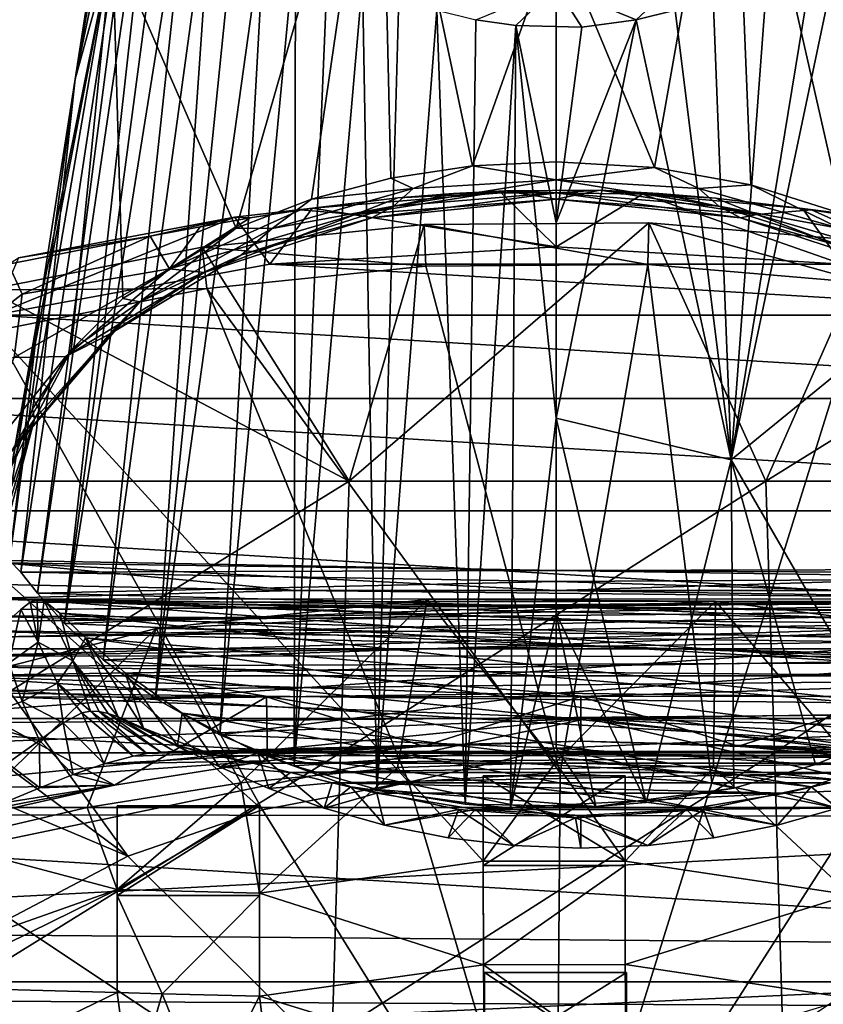
# Model space of a CAD drawing. Units: inches. Extents: x -7.2 to 7.2, y -3.9 to 3.9.
# Drawn here: x 4.6 to 5.5, y 0.4 to 1.6 of the extents above; entities that cross this region are included whole.
import ezdxf

# ---------------------------------------------------------------- set-up
doc = ezdxf.new("R2010")
doc.units = ezdxf.units.IN
doc.layers.get('0').update_dxf_attribs({"true_color": 0xc2ced6})

msp = doc.modelspace()

# ---------------------------------------------------------------- linework, layer by layer
for points in [[(4.7249, 2.0206), (4.7321, 1.9745), (4.6388, 1.5301), (4.7249, 2.0206)], [(4.6807, 1.7986), (4.7249, 2.0206), (4.6388, 1.5301), (4.6807, 1.7986)], [(4.7321, 1.9745), (4.5736, 0.9382), (4.6388, 1.5301), (4.7321, 1.9745)], [(4.5938, 0.9128), (4.5736, 0.9382), (4.7321, 1.9745), (4.5938, 0.9128)], [(4.7439, 1.9293), (4.5938, 0.9128), (4.7321, 1.9745), (4.7439, 1.9293)], [(4.8322, 1.351), (5.005, 1.9522), (4.6839, 1.693), (4.8322, 1.351)], [(4.8322, 1.351), (4.9225, 1.3861), (5.005, 1.9522), (4.8322, 1.351)], [(5.0177, 1.411), (5.005, 1.9522), (4.9225, 1.3861), (5.0177, 1.411)], [(5.1161, 1.4258), (5.2162, 1.7085), (5.005, 1.9522), (5.1161, 1.4258)], [(5.005, 1.9522), (5.0177, 1.411), (5.1161, 1.4258), (5.005, 1.9522)], [(5.4275, 1.9522), (5.2162, 1.7085), (5.3345, 1.4239), (5.4275, 1.9522)], [(5.3345, 1.4239), (5.4499, 1.4031), (5.4275, 1.9522), (5.3345, 1.4239)], [(5.4499, 1.4031), (5.56, 1.3682), (5.4275, 1.9522), (5.4499, 1.4031)], [(5.6615, 1.3189), (5.4275, 1.9522), (5.56, 1.3682), (5.6615, 1.3189)], [(4.6259, 0.8764), (4.5938, 0.9128), (4.7439, 1.9293), (4.6259, 0.8764)], [(4.7602, 1.8854), (4.6259, 0.8764), (4.7439, 1.9293), (4.7602, 1.8854)], [(4.7602, 1.8854), (4.781, 1.8432), (4.6259, 0.8764), (4.7602, 1.8854)], [(4.6727, 0.8328), (4.6259, 0.8764), (4.781, 1.8432), (4.6727, 0.8328)], [(4.6727, 0.8328), (4.781, 1.8432), (4.8059, 1.8032), (4.6727, 0.8328)], [(4.6807, 1.7986), (4.6388, 1.5301), (4.6839, 1.693), (4.6807, 1.7986)], [(4.6727, 0.8328), (4.8059, 1.8032), (4.7352, 0.7867), (4.6727, 0.8328)], [(4.8348, 1.7658), (4.7352, 0.7867), (4.8059, 1.8032), (4.8348, 1.7658)], [(4.7352, 0.7867), (4.8348, 1.7658), (4.8674, 1.7313), (4.7352, 0.7867)], [(4.7352, 0.7867), (4.8674, 1.7313), (4.8124, 0.743), (4.7352, 0.7867)], [(4.8124, 0.743), (4.8674, 1.7313), (4.9033, 1.7), (4.8124, 0.743)], [(5.4264, 1.0729), (5.5651, 1.7313), (5.7436, 1.3315), (5.4264, 1.0729)], [(5.5292, 1.7), (5.5651, 1.7313), (5.4264, 1.0729), (5.5292, 1.7)], [(5.2162, 1.7085), (5.1161, 1.4258), (5.2162, 1.4308), (5.2162, 1.7085)], [(5.3345, 1.4239), (5.2162, 1.7085), (5.2162, 1.4308), (5.3345, 1.4239)], [(4.5969, 1.2615), (4.5624, 1.0652), (4.6839, 1.693), (4.5969, 1.2615)], [(4.5876, 1.1344), (4.6839, 1.693), (4.5624, 1.0652), (4.5876, 1.1344)], [(4.634, 1.2048), (4.6839, 1.693), (4.5876, 1.1344), (4.634, 1.2048)], [(4.6388, 1.5301), (4.5969, 1.2615), (4.6839, 1.693), (4.6388, 1.5301)], [(4.6839, 1.693), (4.634, 1.2048), (4.6962, 1.2666), (4.6839, 1.693)], [(4.6839, 1.693), (4.6962, 1.2666), (4.8322, 1.351), (4.6839, 1.693)], [(4.902, 0.7057), (4.8124, 0.743), (4.9033, 1.7), (4.902, 0.7057)], [(4.902, 0.7057), (4.9033, 1.7), (4.9422, 1.6723), (4.902, 0.7057)], [(5.5292, 1.7), (5.4264, 1.0729), (5.47, 1.6591), (5.5292, 1.7)], [(4.902, 0.7057), (4.9422, 1.6723), (4.9837, 1.6483), (4.902, 0.7057)], [(5.2162, 1.6407), (5.3899, 1.6738), (5.3124, 1.6014), (5.2162, 1.6407)], [(5.3594, 1.6127), (5.3124, 1.6014), (5.3899, 1.6738), (5.3594, 1.6127)], [(5.47, 1.6591), (5.4264, 1.0729), (5.405, 1.6284), (5.47, 1.6591)], [(5.0011, 0.6773), (4.902, 0.7057), (4.9837, 1.6483), (5.0011, 0.6773)], [(5.0011, 0.6773), (4.9837, 1.6483), (5.0275, 1.6284), (5.0011, 0.6773)], [(5.2162, 1.6407), (5.1679, 1.5946), (5.12, 1.6014), (5.2162, 1.6407)], [(5.2162, 1.6407), (5.2472, 1.5926), (5.1679, 1.5946), (5.2162, 1.6407)], [(5.2162, 1.6407), (5.3124, 1.6014), (5.2472, 1.5926), (5.2162, 1.6407)], [(5.0011, 0.6773), (5.0275, 1.6284), (5.0731, 1.6127), (5.0011, 0.6773)], [(5.405, 1.6284), (5.4264, 1.0729), (5.3594, 1.6127), (5.405, 1.6284)], [(5.107, 0.6597), (5.0011, 0.6773), (5.0731, 1.6127), (5.107, 0.6597)], [(5.107, 0.6597), (5.0731, 1.6127), (5.12, 1.6014), (5.107, 0.6597)], [(5.3124, 1.6014), (5.3594, 1.6127), (5.4264, 1.0729), (5.3124, 1.6014)], [(5.107, 0.6597), (5.12, 1.6014), (5.1679, 1.5946), (5.107, 0.6597)], [(5.2162, 1.123), (5.2162, 1.3577), (5.3124, 1.6014), (5.2162, 1.123)], [(5.3124, 1.6014), (5.2162, 1.3577), (5.2472, 1.5926), (5.3124, 1.6014)], [(5.4264, 1.0729), (5.2162, 1.123), (5.3124, 1.6014), (5.4264, 1.0729)], [(5.1679, 1.5946), (5.1614, 0.6553), (5.107, 0.6597), (5.1679, 1.5946)], [(5.2162, 1.123), (5.1614, 0.6553), (5.1679, 1.5946), (5.2162, 1.123)], [(5.2162, 1.3577), (5.1679, 1.5946), (5.2472, 1.5926), (5.2162, 1.3577)], [(5.2162, 1.3577), (5.2162, 1.123), (5.1679, 1.5946), (5.2162, 1.3577)], [(4.56, 0.9521), (4.5969, 1.2615), (4.6388, 1.5301), (4.56, 0.9521)], [(4.56, 0.9521), (4.6388, 1.5301), (4.5736, 0.9382), (4.56, 0.9521)], [(5.2162, 1.4093), (5.2162, 1.4308), (5.1161, 1.4258), (5.2162, 1.4093)], [(5.2162, 1.4093), (5.3345, 1.4239), (5.2162, 1.4308), (5.2162, 1.4093)], [(5.0448, 1.3987), (5.1161, 1.4258), (5.0177, 1.411), (5.0448, 1.3987)], [(5.1161, 1.4258), (5.0448, 1.3987), (5.2162, 1.4093), (5.1161, 1.4258)], [(5.3345, 1.4239), (5.2162, 1.4093), (5.3877, 1.3987), (5.3345, 1.4239)], [(5.4499, 1.4031), (5.3345, 1.4239), (5.3877, 1.3987), (5.4499, 1.4031)], [(5.0177, 1.411), (4.9225, 1.3861), (5.0448, 1.3987), (5.0177, 1.411)], [(5.2162, 1.4093), (5.0448, 1.3987), (5.0209, 1.3775), (5.2162, 1.4093)], [(5.0209, 1.3775), (5.2162, 1.3936), (5.2162, 1.4093), (5.0209, 1.3775)], [(5.2162, 1.4093), (5.2162, 1.3936), (5.4116, 1.3775), (5.2162, 1.4093)], [(5.4116, 1.3775), (5.3877, 1.3987), (5.2162, 1.4093), (5.4116, 1.3775)], [(5.0209, 1.3775), (5.0448, 1.3987), (4.8753, 1.3508), (5.0209, 1.3775)], [(4.9225, 1.3861), (4.8753, 1.3508), (5.0448, 1.3987), (4.9225, 1.3861)], [(4.9751, 1.3674), (5.093, 1.3928), (5.1546, 1.3959), (4.9751, 1.3674)], [(5.1546, 1.3959), (5.2162, 1.386), (4.9751, 1.3674), (5.1546, 1.3959)], [(5.1546, 1.3959), (5.093, 1.3928), (5.1502, 1.3935), (5.1546, 1.3959)], [(5.1502, 1.3935), (5.2162, 1.3934), (5.1546, 1.3959), (5.1502, 1.3935)], [(5.2691, 1.3967), (5.1546, 1.3959), (5.2162, 1.3934), (5.2691, 1.3967)], [(5.1546, 1.3959), (5.2691, 1.3967), (5.2162, 1.386), (5.1546, 1.3959)], [(5.2162, 1.3934), (5.32, 1.3918), (5.2691, 1.3967), (5.2162, 1.3934)], [(5.2162, 1.386), (5.2691, 1.3967), (5.4574, 1.3674), (5.2162, 1.386)], [(5.3395, 1.3928), (5.2691, 1.3967), (5.32, 1.3918), (5.3395, 1.3928)], [(5.3395, 1.3928), (5.4574, 1.3674), (5.2691, 1.3967), (5.3395, 1.3928)], [(5.4499, 1.4031), (5.3877, 1.3987), (5.5572, 1.3508), (5.4499, 1.4031)], [(5.5572, 1.3508), (5.3877, 1.3987), (5.4116, 1.3775), (5.5572, 1.3508)], [(5.4499, 1.4031), (5.5572, 1.3508), (5.56, 1.3682), (5.4499, 1.4031)], [(4.8753, 1.3508), (4.9225, 1.3861), (4.8322, 1.351), (4.8753, 1.3508)], [(5.0264, 1.3876), (4.9096, 1.373), (4.9239, 1.3753), (5.0264, 1.3876)], [(5.0264, 1.3876), (4.9751, 1.3674), (4.9096, 1.373), (5.0264, 1.3876)], [(4.9239, 1.3753), (5.2162, 1.3287), (5.1502, 1.3935), (4.9239, 1.3753)], [(4.9239, 1.3753), (5.1502, 1.3935), (5.0264, 1.3876), (4.9239, 1.3753)], [(5.093, 1.3928), (4.9751, 1.3674), (5.0264, 1.3876), (5.093, 1.3928)], [(4.995, 1.3634), (4.9751, 1.3674), (5.2162, 1.386), (4.995, 1.3634)], [(4.995, 1.3634), (5.2162, 1.386), (5.2162, 1.3936), (4.995, 1.3634)], [(5.2162, 1.3936), (5.0209, 1.3775), (4.995, 1.3634), (5.2162, 1.3936)], [(5.093, 1.3928), (5.0264, 1.3876), (5.1502, 1.3935), (5.093, 1.3928)], [(5.1502, 1.3935), (5.2162, 1.3287), (5.2162, 1.3934), (5.1502, 1.3935)], [(5.2162, 1.3936), (5.2162, 1.386), (5.4375, 1.3634), (5.2162, 1.3936)], [(5.4375, 1.3634), (5.4116, 1.3775), (5.2162, 1.3936), (5.4375, 1.3634)], [(5.2162, 1.3934), (5.2162, 1.3287), (5.32, 1.3918), (5.2162, 1.3934)], [(5.5599, 1.308), (5.32, 1.3918), (5.2162, 1.3287), (5.5599, 1.308)], [(5.4375, 1.3634), (5.2162, 1.386), (5.4574, 1.3674), (5.4375, 1.3634)], [(5.4075, 1.3872), (5.3395, 1.3928), (5.32, 1.3918), (5.4075, 1.3872)], [(5.32, 1.3918), (5.5599, 1.308), (5.512, 1.3747), (5.32, 1.3918)], [(5.32, 1.3918), (5.512, 1.3747), (5.4075, 1.3872), (5.32, 1.3918)], [(5.4075, 1.3872), (5.4574, 1.3674), (5.3395, 1.3928), (5.4075, 1.3872)], [(5.5228, 1.373), (5.4075, 1.3872), (5.512, 1.3747), (5.5228, 1.373)], [(5.4574, 1.3674), (5.4075, 1.3872), (5.5228, 1.373), (5.4574, 1.3674)], [(4.9096, 1.373), (4.9751, 1.3674), (4.752, 1.3024), (4.9096, 1.373)], [(4.8491, 1.3635), (4.9096, 1.373), (4.752, 1.3024), (4.8491, 1.3635)], [(4.83, 1.3642), (4.9239, 1.3753), (4.8491, 1.3635), (4.83, 1.3642)], [(4.83, 1.3642), (4.8726, 1.308), (4.9239, 1.3753), (4.83, 1.3642)], [(4.8384, 1.3192), (5.0209, 1.3775), (4.8753, 1.3508), (4.8384, 1.3192)], [(4.995, 1.3634), (5.0209, 1.3775), (4.8384, 1.3192), (4.995, 1.3634)], [(4.9096, 1.373), (4.8491, 1.3635), (4.9239, 1.3753), (4.9096, 1.373)], [(4.8726, 1.308), (5.2162, 1.3287), (4.9239, 1.3753), (4.8726, 1.308)], [(5.5941, 1.3192), (5.5572, 1.3508), (5.4116, 1.3775), (5.5941, 1.3192)], [(5.5941, 1.3192), (5.4116, 1.3775), (5.4375, 1.3634), (5.5941, 1.3192)], [(5.6805, 1.3024), (5.4574, 1.3674), (5.5228, 1.373), (5.6805, 1.3024)], [(5.512, 1.3747), (5.5599, 1.308), (5.6102, 1.3622), (5.512, 1.3747)], [(5.512, 1.3747), (5.6102, 1.3622), (5.5834, 1.3635), (5.512, 1.3747)], [(5.5834, 1.3635), (5.5228, 1.373), (5.512, 1.3747), (5.5834, 1.3635)], [(5.5834, 1.3635), (5.6805, 1.3024), (5.5228, 1.373), (5.5834, 1.3635)], [(4.8726, 1.308), (4.83, 1.3642), (4.5407, 1.2467), (4.8726, 1.308)], [(4.571, 1.3155), (4.5407, 1.2467), (4.83, 1.3642), (4.571, 1.3155)], [(4.571, 1.3155), (4.83, 1.3642), (4.7291, 1.3414), (4.571, 1.3155)], [(4.789, 1.3529), (4.7291, 1.3414), (4.83, 1.3642), (4.789, 1.3529)], [(4.752, 1.3024), (4.9751, 1.3674), (4.7939, 1.298), (4.752, 1.3024)], [(4.752, 1.3024), (4.789, 1.3529), (4.8491, 1.3635), (4.752, 1.3024)], [(4.8491, 1.3635), (4.789, 1.3529), (4.83, 1.3642), (4.8491, 1.3635)], [(4.9751, 1.3674), (4.995, 1.3634), (4.7939, 1.298), (4.9751, 1.3674)], [(4.7939, 1.298), (4.995, 1.3634), (4.8384, 1.3192), (4.7939, 1.298)], [(5.6386, 1.298), (5.4375, 1.3634), (5.4574, 1.3674), (5.6386, 1.298)], [(5.6386, 1.298), (5.5941, 1.3192), (5.4375, 1.3634), (5.6386, 1.298)], [(5.6805, 1.3024), (5.6386, 1.298), (5.4574, 1.3674), (5.6805, 1.3024)], [(4.7166, 1.2628), (4.8322, 1.351), (4.6962, 1.2666), (4.7166, 1.2628)], [(4.7166, 1.2628), (4.8753, 1.3508), (4.8322, 1.351), (4.7166, 1.2628)], [(4.8384, 1.3192), (4.8753, 1.3508), (4.7166, 1.2628), (4.8384, 1.3192)], [(4.752, 1.3024), (4.7291, 1.3414), (4.789, 1.3529), (4.752, 1.3024)], [(4.7915, 1.3285), (5.058, 1.3556), (5.06, 1.3056), (4.7915, 1.3285)], [(4.7915, 1.3285), (4.968, 1.0474), (5.058, 1.3556), (4.7915, 1.3285)], [(5.3277, 1.3577), (5.058, 1.3556), (4.968, 1.0474), (5.3277, 1.3577)], [(5.4679, 1.0474), (5.3277, 1.3577), (4.968, 1.0474), (5.4679, 1.0474)], [(5.058, 1.3556), (5.3277, 1.3577), (5.3263, 1.3077), (5.058, 1.3556)], [(5.3263, 1.3077), (5.06, 1.3056), (5.058, 1.3556), (5.3263, 1.3077)], [(5.5903, 1.2852), (5.3263, 1.3077), (5.3277, 1.3577), (5.5903, 1.2852)], [(5.3277, 1.3577), (5.5951, 1.335), (5.5903, 1.2852), (5.3277, 1.3577)], [(5.5951, 1.335), (5.3277, 1.3577), (5.4679, 1.0474), (5.5951, 1.335)], [(4.7291, 1.3414), (4.5589, 1.3078), (4.571, 1.3155), (4.7291, 1.3414)], [(4.5752, 1.2719), (4.5589, 1.3078), (4.7291, 1.3414), (4.5752, 1.2719)], [(4.5752, 1.2719), (4.7291, 1.3414), (4.752, 1.3024), (4.5752, 1.2719)], [(4.5337, 1.2771), (4.7915, 1.3285), (4.7969, 1.2788), (4.5337, 1.2771)], [(4.7915, 1.3285), (4.5337, 1.2771), (4.968, 1.0474), (4.7915, 1.3285)], [(5.06, 1.3056), (4.7969, 1.2788), (4.7915, 1.3285), (5.06, 1.3056)], [(5.5599, 1.308), (5.2162, 1.3287), (4.8726, 1.308), (5.5599, 1.308)], [(5.4264, 1.0729), (5.7436, 1.3315), (5.6164, 0.7441), (5.4264, 1.0729)], [(5.4679, 1.0474), (5.8548, 1.2877), (5.5951, 1.335), (5.4679, 1.0474)], [(4.7166, 1.2628), (4.6802, 1.2241), (4.8384, 1.3192), (4.7166, 1.2628)], [(4.7939, 1.298), (4.8384, 1.3192), (4.6802, 1.2241), (4.7939, 1.298)], [(4.5589, 1.3078), (4.5752, 1.2719), (4.4337, 1.1627), (4.5589, 1.3078)], [(5.8918, 1.2467), (4.8726, 1.308), (4.5407, 1.2467), (5.8918, 1.2467)], [(4.5655, 1.196), (4.752, 1.3024), (4.6278, 1.197), (4.5655, 1.196)], [(4.5655, 1.196), (4.5752, 1.2719), (4.752, 1.3024), (4.5655, 1.196)], [(4.752, 1.3024), (4.7939, 1.298), (4.6278, 1.197), (4.752, 1.3024)], [(4.7969, 1.2788), (5.06, 1.3056), (5.2213, 0.6975), (4.7969, 1.2788)], [(4.8726, 1.308), (5.8918, 1.2467), (5.5599, 1.308), (4.8726, 1.308)], [(5.2213, 0.6975), (5.06, 1.3056), (5.3263, 1.3077), (5.2213, 0.6975)], [(5.4033, 0.6853), (5.2213, 0.6975), (5.3263, 1.3077), (5.4033, 0.6853)], [(5.3263, 1.3077), (5.5903, 1.2852), (5.4033, 0.6853), (5.3263, 1.3077)], [(4.6278, 1.197), (4.7939, 1.298), (4.6802, 1.2241), (4.6278, 1.197)], [(4.968, 1.0474), (4.5337, 1.2771), (4.4719, 1.0474), (4.968, 1.0474)], [(4.7969, 1.2788), (4.5423, 1.2281), (4.5337, 1.2771), (4.7969, 1.2788)], [(4.5423, 1.2281), (4.7969, 1.2788), (5.0392, 0.6865), (4.5423, 1.2281)], [(5.2213, 0.6975), (5.0392, 0.6865), (4.7969, 1.2788), (5.2213, 0.6975)], [(5.578, 0.6502), (5.4033, 0.6853), (5.5903, 1.2852), (5.578, 0.6502)], [(5.8548, 1.2877), (5.4679, 1.0474), (5.9628, 1.0474), (5.8548, 1.2877)], [(4.5655, 1.196), (4.4337, 1.1627), (4.5752, 1.2719), (4.5655, 1.196)], [(4.7166, 1.2628), (4.6962, 1.2666), (4.634, 1.2048), (4.7166, 1.2628)], [(4.555, 0.9929), (4.5624, 1.0652), (4.5969, 1.2615), (4.555, 0.9929)], [(4.555, 0.9929), (4.5969, 1.2615), (4.56, 0.9521), (4.555, 0.9929)], [(4.7166, 1.2628), (4.5901, 1.1219), (4.562, 1.0828), (4.7166, 1.2628)], [(4.562, 1.0828), (4.6802, 1.2241), (4.7166, 1.2628), (4.562, 1.0828)], [(4.634, 1.2048), (4.5901, 1.1219), (4.7166, 1.2628), (4.634, 1.2048)], [(4.5407, 1.2467), (4.2318, 1.1468), (6.2007, 1.1468), (4.5407, 1.2467)], [(4.5407, 1.2467), (6.2007, 1.1468), (5.8918, 1.2467), (4.5407, 1.2467)], [(4.3015, 1.1543), (4.5423, 1.2281), (4.8638, 0.6527), (4.3015, 1.1543)], [(5.0392, 0.6865), (4.8638, 0.6527), (4.5423, 1.2281), (5.0392, 0.6865)], [(4.6278, 1.197), (4.6802, 1.2241), (4.562, 1.0828), (4.6278, 1.197)], [(4.562, 1.0828), (4.5117, 1.053), (4.6278, 1.197), (4.562, 1.0828)], [(4.5655, 1.196), (4.6278, 1.197), (4.5117, 1.053), (4.5655, 1.196)], [(4.5901, 1.1219), (4.634, 1.2048), (4.5876, 1.1344), (4.5901, 1.1219)], [(6.4761, 1.0117), (4.2318, 1.1468), (3.9564, 1.0117), (6.4761, 1.0117)], [(4.702, 0.5972), (4.0793, 1.059), (4.3015, 1.1543), (4.702, 0.5972)], [(6.2007, 1.1468), (4.2318, 1.1468), (6.4761, 1.0117), (6.2007, 1.1468)], [(4.8638, 0.6527), (4.702, 0.5972), (4.3015, 1.1543), (4.8638, 0.6527)], [(4.5624, 1.0652), (4.5901, 1.1219), (4.5876, 1.1344), (4.5624, 1.0652)], [(5.1614, 0.6553), (5.2162, 1.123), (5.2162, 0.8884), (5.1614, 0.6553)], [(5.2162, 1.123), (5.4264, 1.0729), (5.3245, 0.6616), (5.2162, 1.123)], [(5.2162, 0.8884), (5.2162, 1.123), (5.3245, 0.6616), (5.2162, 0.8884)], [(4.5901, 1.1219), (4.5305, 0.9237), (4.5161, 0.906), (4.5901, 1.1219)], [(4.5161, 0.906), (4.562, 1.0828), (4.5901, 1.1219), (4.5161, 0.906)], [(4.5901, 1.1219), (4.5493, 0.9669), (4.5305, 0.9237), (4.5901, 1.1219)], [(4.5901, 1.1219), (4.5624, 1.0652), (4.5493, 0.9669), (4.5901, 1.1219)], [(5.4264, 1.0729), (5.4295, 0.6791), (5.3245, 0.6616), (5.4264, 1.0729)], [(5.4264, 1.0729), (5.5278, 0.7072), (5.4295, 0.6791), (5.4264, 1.0729)], [(5.4264, 1.0729), (5.6164, 0.7441), (5.5278, 0.7072), (5.4264, 1.0729)], [(3.8802, 0.9441), (4.0793, 1.059), (4.702, 0.5972), (3.8802, 0.9441)], [(4.968, 1.0474), (4.4719, 1.0474), (4.4409, 0.7214), (4.968, 1.0474)], [(4.4409, 0.7214), (4.9576, 0.7214), (4.968, 1.0474), (4.4409, 0.7214)], [(5.4679, 1.0474), (4.968, 1.0474), (4.9576, 0.7214), (5.4679, 1.0474)], [(4.9576, 0.7214), (5.4784, 0.7214), (5.4679, 1.0474), (4.9576, 0.7214)], [(5.9628, 1.0474), (5.4679, 1.0474), (5.4784, 0.7214), (5.9628, 1.0474)], [(5.4784, 0.7214), (5.9939, 0.7214), (5.9628, 1.0474), (5.4784, 0.7214)], [(6.7086, 0.8461), (3.9564, 1.0117), (3.7239, 0.8461), (6.7086, 0.8461)], [(6.7086, 0.8461), (6.4761, 1.0117), (3.9564, 1.0117), (6.7086, 0.8461)], [(4.5305, 0.9237), (4.5535, 0.9493), (4.9028, 0.916), (4.5305, 0.9237)], [(5.2162, 0.9403), (4.5535, 0.9493), (4.56, 0.9521), (5.2162, 0.9403)], [(5.2162, 0.916), (4.9028, 0.916), (4.5535, 0.9493), (5.2162, 0.916)], [(5.2162, 0.916), (4.5535, 0.9493), (5.2162, 0.9403), (5.2162, 0.916)], [(4.56, 0.9521), (4.5736, 0.9382), (5.2162, 0.9403), (4.56, 0.9521)], [(4.702, 0.5972), (4.56, 0.5224), (3.8802, 0.9441), (4.702, 0.5972)], [(5.2162, 0.9403), (4.5736, 0.9382), (5.2162, 0.927), (5.2162, 0.9403)], [(4.5736, 0.9382), (4.5938, 0.9128), (5.2162, 0.927), (4.5736, 0.9382)], [(5.8625, 0.9418), (5.2162, 0.9403), (5.8489, 0.9308), (5.8625, 0.9418)], [(5.2162, 0.9403), (5.8625, 0.9418), (5.8683, 0.9368), (5.2162, 0.9403)], [(5.2162, 0.916), (5.2162, 0.9403), (5.8683, 0.9368), (5.2162, 0.916)], [(5.8489, 0.9308), (5.2162, 0.9403), (5.2162, 0.927), (5.8489, 0.9308)], [(5.8683, 0.9368), (5.5504, 0.916), (5.2162, 0.916), (5.8683, 0.9368)], [(4.5305, 0.9237), (4.9028, 0.916), (4.5161, 0.906), (4.5305, 0.9237)], [(4.5938, 0.9128), (5.2162, 0.8969), (5.2162, 0.927), (4.5938, 0.9128)], [(5.8489, 0.9308), (5.2162, 0.927), (5.8298, 0.908), (5.8489, 0.9308)], [(5.2162, 0.8969), (5.8298, 0.908), (5.2162, 0.927), (5.2162, 0.8969)], [(4.9028, 0.916), (5.8932, 0.9057), (4.5161, 0.906), (4.9028, 0.916)], [(5.2162, 0.8969), (4.5938, 0.9128), (4.6259, 0.8764), (5.2162, 0.8969)], [(4.9028, 0.916), (5.2162, 0.916), (5.8932, 0.9057), (4.9028, 0.916)], [(5.2162, 0.916), (5.5504, 0.916), (5.8932, 0.9057), (5.2162, 0.916)], [(4.4915, 0.8861), (4.5161, 0.906), (5.9238, 0.8748), (4.4915, 0.8861)], [(5.9238, 0.8748), (4.5161, 0.906), (5.8932, 0.9057), (5.9238, 0.8748)], [(4.5581, 0.8792), (5.9186, 0.8934), (5.9074, 0.902), (4.5581, 0.8792)], [(5.9074, 0.902), (4.5736, 0.8933), (4.5581, 0.8792), (5.9074, 0.902)], [(5.8988, 0.9054), (4.5736, 0.8933), (5.9074, 0.902), (5.8988, 0.9054)], [(4.5736, 0.8933), (5.8988, 0.9054), (5.8907, 0.9036), (4.5736, 0.8933)], [(5.8907, 0.9036), (4.5848, 0.902), (4.5736, 0.8933), (5.8907, 0.9036)], [(4.5848, 0.902), (4.5943, 0.854), (4.5736, 0.8933), (4.5848, 0.902)], [(5.8718, 0.8889), (4.5934, 0.9054), (4.5848, 0.902), (5.8718, 0.8889)], [(4.5943, 0.854), (4.5848, 0.902), (4.5934, 0.9054), (4.5943, 0.854)], [(4.5848, 0.902), (5.8907, 0.9036), (5.8718, 0.8889), (4.5848, 0.902)], [(5.8411, 0.8593), (4.6016, 0.9036), (4.5934, 0.9054), (5.8411, 0.8593)], [(4.5934, 0.9054), (5.8718, 0.8889), (5.8411, 0.8593), (4.5934, 0.9054)], [(4.6016, 0.9036), (4.5943, 0.854), (4.5934, 0.9054), (4.6016, 0.9036)], [(4.5943, 0.854), (4.6016, 0.9036), (4.6359, 0.8319), (4.5943, 0.854)], [(4.6016, 0.9036), (5.8411, 0.8593), (5.7932, 0.8174), (4.6016, 0.9036)], [(5.7932, 0.8174), (4.6204, 0.889), (4.6016, 0.9036), (5.7932, 0.8174)], [(4.6359, 0.8319), (4.6016, 0.9036), (4.6204, 0.889), (4.6359, 0.8319)], [(5.4075, 0.9033), (5.0614, 0.9055), (4.7363, 0.8704), (5.4075, 0.9033)], [(4.8377, 0.6855), (4.7363, 0.8704), (5.0614, 0.9055), (4.8377, 0.6855)], [(5.4075, 0.9033), (4.7363, 0.8704), (5.7591, 0.8589), (5.4075, 0.9033)], [(5.0614, 0.9055), (5.0257, 0.7036), (4.8377, 0.6855), (5.0614, 0.9055)], [(5.0614, 0.9055), (5.2156, 0.7097), (5.0257, 0.7036), (5.0614, 0.9055)], [(5.0614, 0.9055), (5.4075, 0.9033), (5.2156, 0.7097), (5.0614, 0.9055)], [(5.4075, 0.9033), (5.4054, 0.7036), (5.2156, 0.7097), (5.4075, 0.9033)], [(5.799, 0.8738), (5.8298, 0.908), (5.2162, 0.8969), (5.799, 0.8738)], [(5.4075, 0.9033), (5.5934, 0.6855), (5.4054, 0.7036), (5.4075, 0.9033)], [(5.4075, 0.9033), (5.7591, 0.8589), (5.5934, 0.6855), (5.4075, 0.9033)], [(5.9186, 0.8934), (4.5581, 0.8792), (4.5372, 0.8601), (5.9186, 0.8934)], [(4.5372, 0.8601), (5.9342, 0.8792), (5.9186, 0.8934), (4.5372, 0.8601)], [(4.5736, 0.8933), (4.5592, 0.8291), (4.5581, 0.8792), (4.5736, 0.8933)], [(4.5943, 0.854), (4.5592, 0.8291), (4.5736, 0.8933), (4.5943, 0.854)], [(5.7247, 0.7691), (4.6511, 0.8594), (4.6204, 0.889), (5.7247, 0.7691)], [(4.6204, 0.889), (5.7932, 0.8174), (5.7247, 0.7691), (4.6204, 0.889)], [(4.6359, 0.8319), (4.6204, 0.889), (4.6511, 0.8594), (4.6359, 0.8319)], [(5.2162, 0.8969), (4.6259, 0.8764), (5.2162, 0.8514), (5.2162, 0.8969)], [(5.1614, 0.6553), (5.2162, 0.8884), (5.264, 0.6568), (5.1614, 0.6553)], [(5.2162, 0.8969), (5.2162, 0.8514), (5.799, 0.8738), (5.2162, 0.8969)], [(5.264, 0.6568), (5.2162, 0.8884), (5.3245, 0.6616), (5.264, 0.6568)], [(5.956, 0.8503), (4.4714, 0.8685), (4.4915, 0.8861), (5.956, 0.8503)], [(5.956, 0.8503), (4.4915, 0.8861), (5.9238, 0.8748), (5.956, 0.8503)], [(4.509, 0.8377), (5.9556, 0.8596), (5.9342, 0.8792), (4.509, 0.8377)], [(5.9342, 0.8792), (4.5372, 0.8601), (4.509, 0.8377), (5.9342, 0.8792)], [(4.6259, 0.8764), (4.6727, 0.8328), (5.2162, 0.8514), (4.6259, 0.8764)], [(5.7591, 0.8589), (4.7363, 0.8704), (4.2869, 0.7555), (5.7591, 0.8589)], [(4.2869, 0.7555), (4.7363, 0.8704), (4.4743, 0.6139), (4.2869, 0.7555)], [(4.4714, 0.8685), (5.9888, 0.8305), (4.4333, 0.8249), (4.4714, 0.8685)], [(5.9888, 0.8305), (4.4714, 0.8685), (5.956, 0.8503), (5.9888, 0.8305)], [(4.7363, 0.8704), (4.6532, 0.6555), (4.4743, 0.6139), (4.7363, 0.8704)], [(4.7363, 0.8704), (4.8377, 0.6855), (4.6532, 0.6555), (4.7363, 0.8704)], [(5.2162, 0.8514), (5.7537, 0.8319), (5.799, 0.8738), (5.2162, 0.8514)], [(4.2869, 0.7555), (6.0978, 0.7714), (5.7591, 0.8589), (4.2869, 0.7555)], [(5.9556, 0.8596), (4.509, 0.8377), (5.9842, 0.837), (5.9556, 0.8596)], [(4.5754, 0.7829), (4.5592, 0.8291), (4.5943, 0.854), (4.5754, 0.7829)], [(4.5943, 0.854), (4.6177, 0.8048), (4.5754, 0.7829), (4.5943, 0.854)], [(4.6359, 0.8319), (4.6177, 0.8048), (4.5943, 0.854), (4.6359, 0.8319)], [(4.6905, 0.7646), (4.6359, 0.8319), (4.6511, 0.8594), (4.6905, 0.7646)], [(5.6342, 0.7212), (4.6989, 0.8175), (4.6511, 0.8594), (5.6342, 0.7212)], [(4.6511, 0.8594), (5.7247, 0.7691), (5.6342, 0.7212), (4.6511, 0.8594)], [(4.6989, 0.8175), (4.721, 0.7508), (4.6511, 0.8594), (4.6989, 0.8175)], [(4.6905, 0.7646), (4.6511, 0.8594), (4.721, 0.7508), (4.6905, 0.7646)], [(5.2162, 0.7931), (5.2162, 0.8514), (4.6727, 0.8328), (5.2162, 0.7931)], [(5.7537, 0.8319), (5.2162, 0.8514), (5.2162, 0.7931), (5.7537, 0.8319)], [(3.7239, 0.8461), (3.5422, 0.6556), (6.8903, 0.6556), (3.7239, 0.8461)], [(6.8903, 0.6556), (6.7086, 0.8461), (3.7239, 0.8461), (6.8903, 0.6556)], [(6.0277, 0.811), (4.4333, 0.8249), (5.9888, 0.8305), (6.0277, 0.811)], [(5.9842, 0.837), (4.509, 0.8377), (4.4734, 0.8139), (5.9842, 0.837)], [(4.4734, 0.8139), (6.0193, 0.8136), (5.9842, 0.837), (4.4734, 0.8139)], [(4.5592, 0.8291), (4.5754, 0.7829), (4.5116, 0.7597), (4.5592, 0.8291)], [(4.6572, 0.7713), (4.6177, 0.8048), (4.6359, 0.8319), (4.6572, 0.7713)], [(4.6905, 0.7646), (4.6786, 0.7684), (4.6359, 0.8319), (4.6905, 0.7646)], [(4.6676, 0.7709), (4.6572, 0.7713), (4.6359, 0.8319), (4.6676, 0.7709)], [(4.6786, 0.7684), (4.6676, 0.7709), (4.6359, 0.8319), (4.6786, 0.7684)], [(4.6727, 0.8328), (4.7352, 0.7867), (5.2162, 0.7931), (4.6727, 0.8328)], [(5.2162, 0.7931), (5.6925, 0.787), (5.7537, 0.8319), (5.2162, 0.7931)], [(4.4333, 0.8249), (6.0277, 0.811), (4.3963, 0.7944), (4.4333, 0.8249)], [(4.6989, 0.8175), (5.6342, 0.7212), (5.5225, 0.6806), (4.6989, 0.8175)], [(5.5225, 0.6806), (4.7675, 0.7691), (4.6989, 0.8175), (5.5225, 0.6806)], [(4.6989, 0.8175), (4.7675, 0.7691), (4.7616, 0.7296), (4.6989, 0.8175)], [(4.7616, 0.7296), (4.721, 0.7508), (4.6989, 0.8175), (4.7616, 0.7296)], [(4.3963, 0.7944), (6.0277, 0.811), (6.1122, 0.7755), (4.3963, 0.7944)], [(4.4734, 0.8139), (5.246, 0.7891), (6.0193, 0.8136), (4.4734, 0.8139)], [(5.246, 0.7891), (4.4734, 0.8139), (4.8688, 0.7884), (5.246, 0.7891)], [(4.8688, 0.7884), (4.4734, 0.8139), (4.4917, 0.7883), (4.8688, 0.7884)], [(4.5754, 0.7829), (4.6177, 0.8048), (4.6246, 0.7572), (4.5754, 0.7829)], [(4.6177, 0.8048), (4.6572, 0.7713), (4.647, 0.7693), (4.6177, 0.8048)], [(4.647, 0.7693), (4.6246, 0.7572), (4.6177, 0.8048), (4.647, 0.7693)], [(5.623, 0.7892), (6.0193, 0.8136), (5.246, 0.7891), (5.623, 0.7892)], [(4.3593, 0.7626), (4.3963, 0.7944), (5.2542, 0.7626), (4.3593, 0.7626)], [(4.3963, 0.7944), (6.1122, 0.7755), (5.2542, 0.7626), (4.3963, 0.7944)], [(5.2162, 0.7931), (4.7352, 0.7867), (4.8124, 0.743), (5.2162, 0.7931)], [(5.2162, 0.7931), (4.8124, 0.743), (5.2162, 0.7269), (5.2162, 0.7931)], [(5.6164, 0.7441), (5.6925, 0.787), (5.2162, 0.7931), (5.6164, 0.7441)], [(5.6164, 0.7441), (5.2162, 0.7931), (5.2162, 0.7269), (5.6164, 0.7441)], [(4.6861, 0.6827), (4.8688, 0.7884), (4.4917, 0.7883), (4.6861, 0.6827)], [(4.4917, 0.7883), (4.4993, 0.679), (4.6861, 0.6827), (4.4917, 0.7883)], [(4.5116, 0.7597), (4.5754, 0.7829), (4.5959, 0.736), (4.5116, 0.7597)], [(4.6246, 0.7572), (4.5959, 0.736), (4.5754, 0.7829), (4.6246, 0.7572)], [(4.6861, 0.6827), (4.8699, 0.7118), (4.8688, 0.7884), (4.6861, 0.6827)], [(5.246, 0.7891), (4.8688, 0.7884), (5.0572, 0.7293), (5.246, 0.7891)], [(5.0572, 0.7293), (4.8688, 0.7884), (4.8699, 0.7118), (5.0572, 0.7293)], [(5.0572, 0.7293), (5.2461, 0.7352), (5.246, 0.7891), (5.0572, 0.7293)], [(5.246, 0.7891), (5.4351, 0.7293), (5.623, 0.7892), (5.246, 0.7891)], [(5.2461, 0.7352), (5.4351, 0.7293), (5.246, 0.7891), (5.2461, 0.7352)], [(5.6224, 0.7118), (5.623, 0.7892), (5.4351, 0.7293), (5.6224, 0.7118)], [(6.0978, 0.7714), (4.2869, 0.7555), (6.4053, 0.6442), (6.0978, 0.7714)], [(4.6738, 0.7082), (4.6246, 0.7572), (4.647, 0.7693), (4.6738, 0.7082)], [(4.7084, 0.7175), (4.647, 0.7693), (4.6572, 0.7713), (4.7084, 0.7175)], [(4.647, 0.7693), (4.7084, 0.7175), (4.6738, 0.7082), (4.647, 0.7693)], [(4.6572, 0.7713), (4.7251, 0.7205), (4.7084, 0.7175), (4.6572, 0.7713)], [(4.7251, 0.7205), (4.6572, 0.7713), (4.6676, 0.7709), (4.7251, 0.7205)], [(4.6676, 0.7709), (4.7417, 0.7223), (4.7251, 0.7205), (4.6676, 0.7709)], [(4.7417, 0.7223), (4.6676, 0.7709), (4.6786, 0.7684), (4.7417, 0.7223)], [(4.6786, 0.7684), (4.7583, 0.7228), (4.7417, 0.7223), (4.6786, 0.7684)], [(4.7583, 0.7228), (4.6786, 0.7684), (4.6905, 0.7646), (4.7583, 0.7228)], [(4.8122, 0.7045), (4.7616, 0.7296), (4.7675, 0.7691), (4.8122, 0.7045)], [(5.3932, 0.6531), (4.8581, 0.7212), (4.7675, 0.7691), (5.3932, 0.6531)], [(4.7675, 0.7691), (5.5225, 0.6806), (5.3932, 0.6531), (4.7675, 0.7691)], [(4.8581, 0.7212), (4.8122, 0.7045), (4.7675, 0.7691), (4.8581, 0.7212)], [(6.1491, 0.7626), (5.2542, 0.7626), (6.1122, 0.7755), (6.1491, 0.7626)], [(3.645, 0.4275), (5.2542, 0.7626), (6.7799, 0.4122), (3.645, 0.4275)], [(5.2542, 0.7626), (3.645, 0.4275), (3.9481, 0.6333), (5.2542, 0.7626)], [(4.1242, 0.7186), (5.2542, 0.7626), (3.9481, 0.6333), (4.1242, 0.7186)], [(4.1242, 0.7186), (4.3593, 0.7626), (5.2542, 0.7626), (4.1242, 0.7186)], [(4.5576, 0.7088), (4.5116, 0.7597), (4.5959, 0.736), (4.5576, 0.7088)], [(4.6365, 0.6952), (4.5959, 0.736), (4.6246, 0.7572), (4.6365, 0.6952)], [(4.6246, 0.7572), (4.6738, 0.7082), (4.6365, 0.6952), (4.6246, 0.7572)], [(4.7753, 0.722), (4.6905, 0.7646), (4.721, 0.7508), (4.7753, 0.722)], [(4.6905, 0.7646), (4.7753, 0.722), (4.7583, 0.7228), (4.6905, 0.7646)], [(5.2542, 0.7626), (6.2123, 0.7394), (6.3048, 0.7018), (5.2542, 0.7626)], [(6.2123, 0.7394), (5.2542, 0.7626), (6.1491, 0.7626), (6.2123, 0.7394)], [(5.2542, 0.7626), (6.3048, 0.7018), (6.4794, 0.6169), (5.2542, 0.7626)], [(5.2542, 0.7626), (6.4794, 0.6169), (6.7799, 0.4122), (5.2542, 0.7626)], [(4.2869, 0.7555), (4.0323, 0.6475), (6.4053, 0.6442), (4.2869, 0.7555)], [(4.721, 0.7508), (4.806, 0.7182), (4.7753, 0.722), (4.721, 0.7508)], [(4.806, 0.7182), (4.721, 0.7508), (4.7616, 0.7296), (4.806, 0.7182)], [(4.5963, 0.6793), (4.5576, 0.7088), (4.5959, 0.736), (4.5963, 0.6793)], [(4.5959, 0.736), (4.6365, 0.6952), (4.5963, 0.6793), (4.5959, 0.736)], [(5.2461, 0.7352), (5.0572, 0.7293), (4.7084, 0.7175), (5.2461, 0.7352)], [(4.7251, 0.7205), (5.2461, 0.7352), (4.7084, 0.7175), (4.7251, 0.7205)], [(5.2461, 0.7352), (4.7251, 0.7205), (4.7417, 0.7223), (5.2461, 0.7352)], [(5.7505, 0.7223), (5.2461, 0.7352), (4.7417, 0.7223), (5.7505, 0.7223)], [(4.902, 0.7057), (5.2162, 0.7269), (4.8124, 0.743), (4.902, 0.7057)], [(5.2162, 0.7269), (5.5278, 0.7072), (5.6164, 0.7441), (5.2162, 0.7269)], [(5.2461, 0.7352), (5.7505, 0.7223), (5.7838, 0.7175), (5.2461, 0.7352)], [(5.2461, 0.7352), (5.7838, 0.7175), (5.4351, 0.7293), (5.2461, 0.7352)], [(4.9576, 0.7214), (4.4409, 0.7214), (4.4106, 0.3824), (4.9576, 0.7214)], [(4.4106, 0.3824), (4.9475, 0.3824), (4.9576, 0.7214), (4.4106, 0.3824)], [(5.0572, 0.7293), (4.6738, 0.7082), (4.7084, 0.7175), (5.0572, 0.7293)], [(4.6738, 0.7082), (5.0572, 0.7293), (4.8699, 0.7118), (4.6738, 0.7082)], [(5.7505, 0.7223), (4.7417, 0.7223), (4.7583, 0.7228), (5.7505, 0.7223)], [(4.7583, 0.7228), (4.7753, 0.722), (5.7339, 0.7228), (4.7583, 0.7228)], [(4.7583, 0.7228), (5.7339, 0.7228), (5.7505, 0.7223), (4.7583, 0.7228)], [(4.7616, 0.7296), (4.8522, 0.7088), (4.806, 0.7182), (4.7616, 0.7296)], [(4.8522, 0.7088), (4.7616, 0.7296), (4.8122, 0.7045), (4.8522, 0.7088)], [(5.7339, 0.7228), (4.7753, 0.722), (5.7169, 0.722), (5.7339, 0.7228)], [(5.6808, 0.7172), (4.7753, 0.722), (4.806, 0.7182), (5.6808, 0.7172)], [(4.7753, 0.722), (5.6808, 0.7172), (5.7169, 0.722), (4.7753, 0.722)], [(4.8122, 0.7045), (4.8581, 0.7212), (4.8714, 0.6786), (4.8122, 0.7045)], [(4.8581, 0.7212), (5.3932, 0.6531), (5.2395, 0.6432), (4.8581, 0.7212)], [(5.2395, 0.6432), (4.9698, 0.6806), (4.8581, 0.7212), (5.2395, 0.6432)], [(4.8581, 0.7212), (4.9698, 0.6806), (4.9379, 0.6547), (4.8581, 0.7212)], [(4.8581, 0.7212), (4.9379, 0.6547), (4.8714, 0.6786), (4.8581, 0.7212)], [(5.0011, 0.6773), (5.2162, 0.7269), (4.902, 0.7057), (5.0011, 0.6773)], [(5.4784, 0.7214), (4.9576, 0.7214), (4.9475, 0.3824), (5.4784, 0.7214)], [(4.9475, 0.3824), (5.4886, 0.3824), (5.4784, 0.7214), (4.9475, 0.3824)], [(5.0011, 0.6773), (5.264, 0.6568), (5.2162, 0.7269), (5.0011, 0.6773)], [(5.5278, 0.7072), (5.2162, 0.7269), (5.4295, 0.6791), (5.5278, 0.7072)], [(5.2162, 0.7269), (5.264, 0.6568), (5.4295, 0.6791), (5.2162, 0.7269)], [(5.8185, 0.7082), (5.6224, 0.7118), (5.4351, 0.7293), (5.8185, 0.7082)], [(5.8185, 0.7082), (5.4351, 0.7293), (5.7838, 0.7175), (5.8185, 0.7082)], [(5.9939, 0.7214), (5.4784, 0.7214), (5.4886, 0.3824), (5.9939, 0.7214)], [(5.5543, 0.6547), (5.5225, 0.6806), (5.6342, 0.7212), (5.5543, 0.6547)], [(4.8699, 0.7118), (4.6861, 0.6827), (4.6365, 0.6952), (4.8699, 0.7118)], [(4.6738, 0.7082), (4.8699, 0.7118), (4.6365, 0.6952), (4.6738, 0.7082)], [(4.806, 0.7182), (4.8522, 0.7088), (5.6808, 0.7172), (4.806, 0.7182)], [(5.6808, 0.7172), (4.8522, 0.7088), (5.6401, 0.7088), (5.6808, 0.7172)], [(5.2156, 0.7097), (5.1289, 0.5912), (5.0257, 0.7036), (5.2156, 0.7097)], [(5.1289, 0.5912), (5.2156, 0.7097), (5.2992, 0.5911), (5.1289, 0.5912)], [(5.4054, 0.7036), (5.2992, 0.5911), (5.2156, 0.7097), (5.4054, 0.7036)], [(4.5576, 0.7088), (4.5963, 0.6793), (4.5531, 0.6615), (4.5576, 0.7088)], [(4.8122, 0.7045), (4.8975, 0.6978), (4.8522, 0.7088), (4.8122, 0.7045)], [(4.8975, 0.6978), (4.8122, 0.7045), (4.8714, 0.6786), (4.8975, 0.6978)], [(5.0257, 0.7036), (4.8601, 0.5529), (4.8377, 0.6855), (5.0257, 0.7036)], [(4.8522, 0.7088), (4.8975, 0.6978), (5.6401, 0.7088), (4.8522, 0.7088)], [(4.8601, 0.5529), (5.0257, 0.7036), (5.1289, 0.5912), (4.8601, 0.5529)], [(4.8714, 0.6786), (4.9473, 0.6855), (4.8975, 0.6978), (4.8714, 0.6786)], [(4.8975, 0.6978), (5.5948, 0.6978), (5.6401, 0.7088), (4.8975, 0.6978)], [(5.5948, 0.6978), (4.8975, 0.6978), (4.9473, 0.6855), (5.5948, 0.6978)], [(5.545, 0.6855), (5.5948, 0.6978), (4.9473, 0.6855), (5.545, 0.6855)], [(5.0392, 0.6865), (5.2213, 0.6975), (5.2162, 0.0853), (5.0392, 0.6865)], [(5.2213, 0.6975), (5.4033, 0.6853), (5.2162, 0.0853), (5.2213, 0.6975)], [(5.2992, 0.5911), (5.4054, 0.7036), (5.5692, 0.5507), (5.2992, 0.5911)], [(5.5934, 0.6855), (5.5692, 0.5507), (5.4054, 0.7036), (5.5934, 0.6855)], [(4.6861, 0.6827), (4.5963, 0.6793), (4.6365, 0.6952), (4.6861, 0.6827)], [(4.8638, 0.6527), (5.0392, 0.6865), (5.2162, 0.0853), (4.8638, 0.6527)], [(5.1289, 0.5912), (5.1289, 0.6938), (5.1289, 0.586), (5.1289, 0.5912)], [(5.2992, 0.5911), (5.2994, 0.6938), (5.1289, 0.6938), (5.2992, 0.5911)], [(5.1289, 0.6938), (5.1289, 0.5912), (5.2992, 0.5911), (5.1289, 0.6938)], [(5.2994, 0.6938), (5.2994, 0.586), (5.1289, 0.586), (5.2994, 0.6938)], [(5.1289, 0.586), (5.1289, 0.6938), (5.2994, 0.6938), (5.1289, 0.586)], [(5.2994, 0.586), (5.2994, 0.6938), (5.2992, 0.5911), (5.2994, 0.586)], [(4.6861, 0.6827), (4.4993, 0.679), (4.5074, 0.6424), (4.6861, 0.6827)], [(4.6861, 0.6827), (4.5074, 0.6424), (4.5305, 0.6521), (4.6861, 0.6827)], [(4.6861, 0.6827), (4.5305, 0.6521), (4.5531, 0.6615), (4.6861, 0.6827)], [(4.5531, 0.6615), (4.5963, 0.6793), (4.6861, 0.6827), (4.5531, 0.6615)], [(4.6895, 0.5571), (4.6532, 0.6555), (4.8377, 0.6855), (4.6895, 0.5571)], [(4.8377, 0.6855), (4.8601, 0.5529), (4.6895, 0.5571), (4.8377, 0.6855)], [(4.9473, 0.6855), (4.8714, 0.6786), (4.9379, 0.6547), (4.9473, 0.6855)], [(4.9379, 0.6547), (5.0012, 0.6731), (4.9473, 0.6855), (4.9379, 0.6547)], [(4.9698, 0.6806), (5.0102, 0.6345), (4.9379, 0.6547), (4.9698, 0.6806)], [(5.0012, 0.6731), (5.4911, 0.6731), (4.9473, 0.6855), (5.0012, 0.6731)], [(5.545, 0.6855), (4.9473, 0.6855), (5.4911, 0.6731), (5.545, 0.6855)], [(5.0991, 0.6531), (4.9698, 0.6806), (5.2395, 0.6432), (5.0991, 0.6531)], [(4.9698, 0.6806), (5.0991, 0.6531), (5.0102, 0.6345), (4.9698, 0.6806)], [(5.107, 0.6597), (5.264, 0.6568), (5.0011, 0.6773), (5.107, 0.6597)], [(5.4033, 0.6853), (5.578, 0.6502), (5.2162, 0.0853), (5.4033, 0.6853)], [(5.3245, 0.6616), (5.4295, 0.6791), (5.264, 0.6568), (5.3245, 0.6616)], [(5.3932, 0.6531), (5.5225, 0.6806), (5.482, 0.6345), (5.3932, 0.6531)], [(5.5225, 0.6806), (5.5543, 0.6547), (5.482, 0.6345), (5.5225, 0.6806)], [(5.6208, 0.6786), (5.545, 0.6855), (5.4911, 0.6731), (5.6208, 0.6786)], [(5.4911, 0.6731), (5.5543, 0.6547), (5.6208, 0.6786), (5.4911, 0.6731)], [(5.0012, 0.6731), (4.9379, 0.6547), (5.0102, 0.6345), (5.0012, 0.6731)], [(5.0102, 0.6345), (5.1196, 0.6534), (5.0012, 0.6731), (5.0102, 0.6345)], [(5.0012, 0.6731), (5.1196, 0.6534), (5.4911, 0.6731), (5.0012, 0.6731)], [(5.1196, 0.6534), (5.3727, 0.6534), (5.4911, 0.6731), (5.1196, 0.6534)], [(5.5543, 0.6547), (5.4911, 0.6731), (5.3727, 0.6534), (5.5543, 0.6547)], [(3.4176, 0.4466), (7.0149, 0.4466), (3.5422, 0.6556), (3.4176, 0.4466)], [(6.8903, 0.6556), (3.5422, 0.6556), (7.0149, 0.4466), (6.8903, 0.6556)], [(4.6532, 0.6555), (4.6895, 0.5571), (4.4743, 0.6139), (4.6532, 0.6555)], [(4.6895, 0.5499), (4.6895, 0.6578), (4.8601, 0.6578), (4.6895, 0.5499)], [(4.8601, 0.6578), (4.8601, 0.5499), (4.6895, 0.5499), (4.8601, 0.6578)], [(4.8601, 0.6578), (4.6895, 0.6578), (4.6895, 0.5571), (4.8601, 0.6578)], [(4.6895, 0.5571), (4.8601, 0.5529), (4.8601, 0.6578), (4.6895, 0.5571)], [(4.6895, 0.5571), (4.6895, 0.6578), (4.6895, 0.5499), (4.6895, 0.5571)], [(4.702, 0.5972), (4.8638, 0.6527), (5.2162, 0.0853), (4.702, 0.5972)], [(4.8601, 0.5499), (4.8601, 0.6578), (4.8601, 0.5529), (4.8601, 0.5499)], [(5.1196, 0.6534), (5.0102, 0.6345), (5.0866, 0.6193), (5.1196, 0.6534)], [(5.0866, 0.6193), (5.0102, 0.6345), (5.0991, 0.6531), (5.0866, 0.6193)], [(5.0866, 0.6193), (5.1657, 0.61), (5.1196, 0.6534), (5.0866, 0.6193)], [(5.0991, 0.6531), (5.1657, 0.61), (5.0866, 0.6193), (5.0991, 0.6531)], [(5.1657, 0.61), (5.0991, 0.6531), (5.2395, 0.6432), (5.1657, 0.61)], [(5.264, 0.6568), (5.107, 0.6597), (5.1614, 0.6553), (5.264, 0.6568)], [(5.1196, 0.6534), (5.1657, 0.61), (5.2461, 0.646), (5.1196, 0.6534)], [(5.3727, 0.6534), (5.1196, 0.6534), (5.2461, 0.646), (5.3727, 0.6534)], [(5.578, 0.6502), (5.7389, 0.5936), (5.2162, 0.0853), (5.578, 0.6502)], [(5.3932, 0.6531), (5.3266, 0.61), (5.2395, 0.6432), (5.3932, 0.6531)], [(5.3266, 0.61), (5.3727, 0.6534), (5.2461, 0.646), (5.3266, 0.61)], [(5.3727, 0.6534), (5.3266, 0.61), (5.4056, 0.6193), (5.3727, 0.6534)], [(5.3932, 0.6531), (5.4056, 0.6193), (5.3266, 0.61), (5.3932, 0.6531)], [(5.3727, 0.6534), (5.482, 0.6345), (5.5543, 0.6547), (5.3727, 0.6534)], [(5.3727, 0.6534), (5.4056, 0.6193), (5.482, 0.6345), (5.3727, 0.6534)], [(5.4056, 0.6193), (5.3932, 0.6531), (5.482, 0.6345), (5.4056, 0.6193)], [(6.4053, 0.6442), (4.0323, 0.6475), (3.798, 0.5088), (6.4053, 0.6442)], [(6.6664, 0.485), (6.4053, 0.6442), (3.798, 0.5088), (6.6664, 0.485)], [(5.2461, 0.6068), (5.2461, 0.646), (5.1657, 0.61), (5.2461, 0.6068)], [(5.1657, 0.61), (5.2395, 0.6432), (5.2461, 0.6068), (5.1657, 0.61)], [(5.2395, 0.6432), (5.3266, 0.61), (5.2461, 0.6068), (5.2395, 0.6432)], [(5.2461, 0.646), (5.2461, 0.6068), (5.3266, 0.61), (5.2461, 0.646)], [(4.3673, 0.4437), (4.4743, 0.6139), (4.6895, 0.5571), (4.3673, 0.4437)], [(4.56, 0.5224), (4.702, 0.5972), (5.2162, 0.0853), (4.56, 0.5224)], [(4.8601, 0.5529), (5.1289, 0.5912), (5.1292, 0.4669), (4.8601, 0.5529)], [(5.1289, 0.586), (5.1292, 0.4669), (5.1289, 0.5912), (5.1289, 0.586)], [(5.2994, 0.4671), (5.2992, 0.5911), (5.5692, 0.5507), (5.2994, 0.4671)], [(5.2992, 0.5911), (5.2994, 0.4671), (5.2994, 0.586), (5.2992, 0.5911)], [(5.1292, 0.4669), (5.1289, 0.586), (5.2994, 0.586), (5.1292, 0.4669)], [(5.2994, 0.586), (5.2994, 0.4671), (5.1292, 0.4669), (5.2994, 0.586)], [(4.6895, 0.5571), (4.4507, 0.4402), (4.3673, 0.4437), (4.6895, 0.5571)], [(4.6895, 0.4338), (4.4507, 0.4402), (4.6895, 0.5571), (4.6895, 0.4338)], [(4.6895, 0.5499), (4.6895, 0.4338), (4.6895, 0.5571), (4.6895, 0.5499)], [(4.7435, 0.432), (4.6895, 0.5499), (4.8601, 0.5499), (4.7435, 0.432)], [(4.6895, 0.5499), (4.7435, 0.432), (4.6895, 0.4338), (4.6895, 0.5499)], [(4.8601, 0.5499), (4.8601, 0.4293), (4.7435, 0.432), (4.8601, 0.5499)], [(5.1292, 0.4669), (4.8601, 0.4293), (4.8601, 0.5529), (5.1292, 0.4669)], [(4.8601, 0.5529), (4.8601, 0.4293), (4.8601, 0.5499), (4.8601, 0.5529)], [(5.5692, 0.5507), (5.5692, 0.427), (5.2994, 0.4671), (5.5692, 0.5507)], [(4.4431, 0.4309), (4.56, 0.5224), (5.2162, 0.0853), (4.4431, 0.4309)], [(3.798, 0.5088), (3.5967, 0.3423), (6.6664, 0.485), (3.798, 0.5088)], [(6.8716, 0.304), (6.6664, 0.485), (3.5967, 0.3423), (6.8716, 0.304)], [(4.8601, 0.4293), (5.1292, 0.4669), (5.1304, 0.3459), (4.8601, 0.4293)], [(5.1292, 0.4669), (5.2994, 0.4671), (5.3004, 0.3453), (5.1292, 0.4669)], [(5.3004, 0.3453), (5.1304, 0.3459), (5.1292, 0.4669), (5.3004, 0.3453)], [(5.3004, 0.3453), (5.2994, 0.4671), (5.5692, 0.427), (5.3004, 0.3453)], [(5.1304, 0.3459), (5.1302, 0.4578), (5.1302, 0.3499), (5.1304, 0.3459)], [(5.3004, 0.3453), (5.3007, 0.4578), (5.1302, 0.4578), (5.3004, 0.3453)], [(5.1302, 0.4578), (5.1304, 0.3459), (5.3004, 0.3453), (5.1302, 0.4578)], [(5.3007, 0.4578), (5.3007, 0.3499), (5.1302, 0.3499), (5.3007, 0.4578)], [(5.1302, 0.3499), (5.1302, 0.4578), (5.3007, 0.4578), (5.1302, 0.3499)], [(5.3007, 0.3499), (5.3007, 0.4578), (5.3004, 0.3453), (5.3007, 0.3499)], [(7.0773, 0.2453), (7.0149, 0.4466), (3.4176, 0.4466), (7.0773, 0.2453)], [(4.451, 0.318), (4.4507, 0.4402), (4.6895, 0.4338), (4.451, 0.318)], [(3.645, 0.4275), (6.7799, 0.4122), (7.0037, 0.1695), (3.645, 0.4275)], [(4.6895, 0.4338), (4.7064, 0.3046), (4.451, 0.318), (4.6895, 0.4338)], [(4.7064, 0.3046), (4.6895, 0.4338), (4.7435, 0.432), (4.7064, 0.3046)], [(4.7064, 0.3046), (4.7435, 0.432), (4.7963, 0.3014), (4.7064, 0.3046)], [(4.7963, 0.3014), (4.7435, 0.432), (4.8601, 0.4293), (4.7963, 0.3014)], [(4.8601, 0.4293), (4.8761, 0.2995), (4.7963, 0.3014), (4.8601, 0.4293)], [(5.1304, 0.3459), (4.8761, 0.2995), (4.8601, 0.4293), (5.1304, 0.3459)]]:
    msp.add_lwpolyline(points)

doc.saveas('drawing.dxf')
